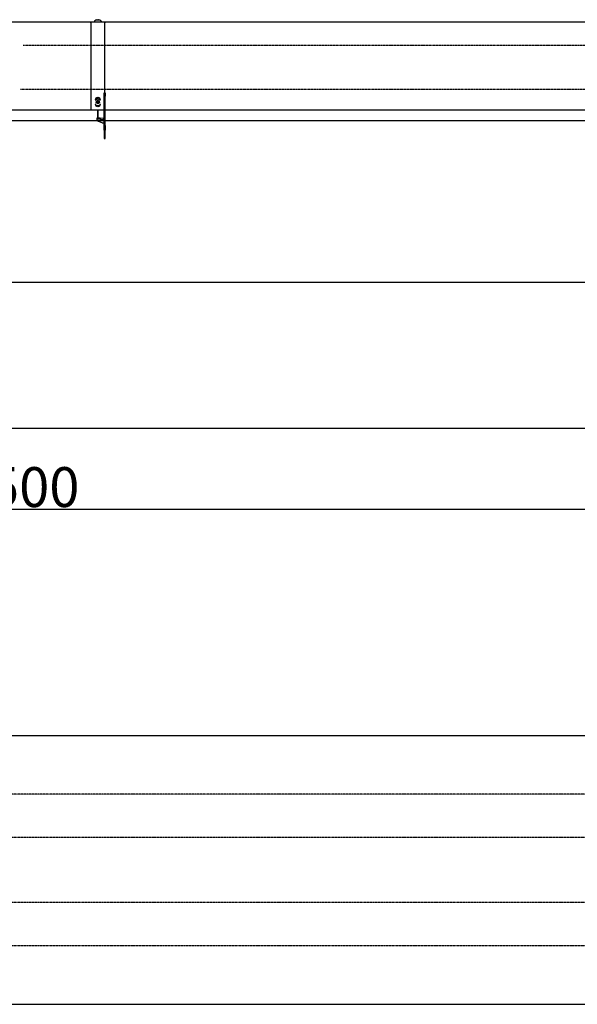
# Model space of a CAD drawing. Extents: x -23438 to 27544, y -3192 to 13169.
# Drawn here: x 13931 to 14911, y 6756 to 8486 of the extents above; entities that cross this region are included whole.
import ezdxf

# ---------------------------------------------------------------- set-up
doc = ezdxf.new("R2010")
doc.units = 0
doc.header["$LTSCALE"] = 2
doc.header["$PDMODE"] = 3
doc.header["$PDSIZE"] = 0.5
doc.linetypes.add('HIDDEN', pattern=[0.375, 0.25, -0.125])
doc.layers.get('DEFPOINTS').update_dxf_attribs({"linetype": 'CONTINUOUS'})
for name, color, linetype in [('DIMENSIONS', 5, 'CONTINUOUS'), ('HIDDEN', 4, 'HIDDEN'), ('MATEN', 5, 'CONTINUOUS')]:
    doc.layers.add(name, color=color, linetype=linetype)
doc.layers.add('Visible (ISO)', color=7, linetype='CONTINUOUS', lineweight=50)
doc.styles.get("Standard").update_dxf_attribs({"font": 'ISOCP'})
doc.dimstyles.new('STANDARD$0', dxfattribs={"dimscale": 10, "dimtxt": 3, "dimasz": 3, "dimexe": 2, "dimexo": 1, "dimgap": 0.5, "dimtad": 1, "dimdec": 1, "dimdsep": 46, "dimtxsty": 'Standard', "dimcen": -5, "dimclrd": 256, "dimclre": 256, "dimclrt": 256, "dimadec": 0, "dimazin": 0, "dimtfac": 1, "dimtdec": 1, "dimtmove": 0, "dimatfit": 3, "dimfxl": 0, "dimtvp": 0.75, "dimtolj": 1, "dimtzin": 0, "dimarcsym": 0})

# ---------------------------------------------------------------- blocks, each defined once
blk = doc.blocks.new('*D110')
at = {"layer": 'DEFPOINTS', "color": 0}
for p in [(18739.1, 7768.4), (12262.2, 7227.9), (18739.1, 7102.5)]:
    blk.add_point(p, dxfattribs=at)
at = {"layer": 'MATEN', "lineweight": -2}
for p, q in [((12262.2, 7257.9), (12262.2, 7828.4)), ((18739.1, 7132.5), (18739.1, 7828.4)), ((12352.2, 7768.4), (18649.1, 7768.4))]:
    blk.add_line(p, q, dxfattribs=at)
at = {"layer": 'MATEN'}
for points in [[(12352.2, 7783.4), (12352.2, 7753.4), (12262.2, 7768.4)], [(18649.1, 7783.4), (18649.1, 7753.4), (18739.1, 7768.4)]]:
    blk.add_solid(points, dxfattribs=at)
at = {"layer": 'MATEN', "lineweight": -3, "insert": (15500.7, 7828.4), "char_height": 90, "attachment_point": 5}
blk.add_mtext('\\A1;6477', dxfattribs=at)
blk = doc.blocks.new('*D109')
at = {"layer": 'DEFPOINTS', "color": 0}
for p in [(15179.7, 7625.8), (12679.7, 7267.5), (15179.7, 7264.7)]:
    blk.add_point(p, dxfattribs=at)
at = {"layer": 'DIMENSIONS', "linetype": 'ByBlock', "lineweight": -2}
for p, q in [((12679.7, 7269.5), (12679.7, 7629.8)), ((15179.7, 7266.7), (15179.7, 7629.8)), ((12739.7, 7625.8), (15119.7, 7625.8))]:
    blk.add_line(p, q, dxfattribs=at)
at = {"layer": 'DIMENSIONS'}
for points in [[(12739.7, 7635.8), (12739.7, 7615.8), (12679.7, 7625.8)], [(15119.7, 7635.8), (15119.7, 7615.8), (15179.7, 7625.8)]]:
    blk.add_solid(points, dxfattribs=at)
at = {"layer": 'DIMENSIONS', "lineweight": -3, "insert": (13929.7, 7664.8), "char_height": 70, "attachment_point": 5}
blk.add_mtext('\\A1;2500', dxfattribs=at)

msp = doc.modelspace()

# ---------------------------------------------------------------- linework, layer by layer
at = {"layer": 'DIMENSIONS'}
msp.add_line((22011.2, 8023.91), (-739.14, 8023.91), dxfattribs=at)
msp.add_line((22011.2, 8023.91), (-739.14, 8023.91), dxfattribs=at)
at = {"layer": 'HIDDEN', "lineweight": -3}
for p, q in [((18043.48, 8440.33), (13936.68, 8440.33)), ((18043.48, 8363.46), (13931.87, 8363.46)), ((15157.67, 7125.05), (12679.67, 7125.05)), ((15157.67, 7048.95), (12679.67, 7048.95)), ((15157.67, 6935.05), (12679.67, 6935.05)), ((15157.67, 6858.95), (12679.67, 6858.95))]:
    msp.add_line(p, q, dxfattribs=at)
at = {"layer": 'Visible (ISO)', "lineweight": -3}
for p, q in [((18040.28, 8481.38), (13638.62, 8481.38)), ((14055.48, 8480.39), (14055.48, 8481.38)), ((14055.48, 8480.39), (14055.48, 8327.08)), ((14062.04, 8483.01), (14061.98, 8481.38)), ((14064.68, 8485.39), (14064.75, 8485.39)), ((14067.04, 8485.39), (14068.92, 8485.39)), ((14067.48, 8485.86), (14067.52, 8485.39)), ((14068.49, 8485.86), (14068.45, 8485.39)), ((14071.22, 8485.39), (14071.29, 8485.39)), ((14073.93, 8483.01), (14073.98, 8481.38)), ((14080.48, 8481.38), (14080.48, 8480.39)), ((14080.48, 8357.38), (14080.48, 8480.39)), ((14078.98, 8351.38), (14078.98, 8357.38)), ((14078.98, 8357.38), (14080.98, 8357.38)), ((14080.98, 8357.38), (14080.98, 8351.38)), ((14063.98, 8346.02), (14063.98, 8344.2)), ((14063.98, 8346.02), (14063.98, 8344.2)), ((14063.98, 8337.9), (14063.98, 8336.62)), ((14063.98, 8337.9), (14063.98, 8336.62)), ((14066.92, 8340.68), (14067.01, 8340.35)), ((14067.46, 8340.23), (14067.69, 8339.38)), ((14067.47, 8342.99), (14067.67, 8342.21)), ((14068.5, 8340.23), (14068.28, 8339.38)), ((14068.5, 8342.99), (14068.29, 8342.21)), ((14069.04, 8340.68), (14068.96, 8340.35)), ((14071.98, 8344.2), (14071.98, 8346.02)), ((14071.98, 8344.2), (14071.98, 8346.02)), ((14071.98, 8336.62), (14071.98, 8337.9)), ((14071.98, 8336.62), (14071.98, 8337.9)), ((14078.98, 8299.94), (14078.98, 8351.38)), ((14080.98, 8351.38), (14078.98, 8351.38)), ((14080.98, 8299.94), (14080.98, 8351.38)), ((17950.48, 8327.08), (13638.62, 8327.08)), ((14067.98, 8315.13), (14067.98, 8327.08)), ((14078.98, 8327.08), (14067.98, 8327.08)), ((14067.98, 8327.08), (14067.98, 8315.13)), ((13638.62, 8309.03), (17937.48, 8309.03)), ((14072.33, 8312.97), (14065.98, 8312.97)), ((14065.98, 8312.97), (14065.98, 8311.09)), ((14065.98, 8311.09), (14065.98, 8307.99)), ((14072.33, 8311.09), (14065.98, 8311.09)), ((14075.78, 8304.64), (14065.98, 8307.99)), ((14067.98, 8315.13), (14067.98, 8313.72)), ((14067.98, 8313.72), (14067.98, 8315.13)), ((14067.98, 8312.97), (14067.98, 8313.72)), ((14067.98, 8313.72), (14067.98, 8312.97)), ((14072.33, 8312.97), (14072.33, 8311.09)), ((14077.98, 8312.27), (14072.33, 8312.97)), ((14072.33, 8311.09), (14077.98, 8310.39)), ((14077.98, 8312.27), (14077.98, 8310.65)), ((14077.98, 8310.65), (14077.98, 8310.39)), ((14078.98, 8291.88), (14078.98, 8299.94)), ((14078.98, 8299.94), (14080.98, 8299.94)), ((14078.98, 8291.88), (14078.98, 8277.38)), ((14080.98, 8291.88), (14078.98, 8291.88)), ((14080.98, 8299.94), (14080.98, 8291.88)), ((14080.98, 8277.38), (14080.98, 8291.88)), ((14078.98, 8277.38), (14080.98, 8277.38)), ((15164.67, 7227.86), (12679.67, 7227.86)), ((12679.67, 6756.15), (15164.67, 6756.15))]:
    msp.add_line(p, q, dxfattribs=at)
for centre, radius, start, end in [((14064.04, 8482.94), 2, 119.54044, 178), ((14067.98, 8475.98), 10, 110.13696, 119.54044), ((14064.68, 8484.99), 0.4, 90, 110.13696), ((14071.29, 8484.99), 0.4, 69.86304, 90), ((14067.98, 8475.98), 10, 60.45956, 69.86304), ((14071.93, 8482.94), 2, 2, 60.45956)]:
    msp.add_arc(centre, radius, start, end, dxfattribs=at)
at = {"layer": 'Visible (ISO)', "lineweight": -3, "extrusion": (0, 0, -1)}
for centre, major_axis, ratio, start_param, end_param in [((14067.76, 8476.05), (2.99, 9.51), 0.9567518, -0.6445035, -0.4605609), ((14069.03, 8476.21), (-2.17, 9.67), 0.6099683, -0.1445396, 0.0055502), ((14067.16, 8476.21), (2.71, 9.53), 0.7731655, -0.4973404, -0.3472505), ((14066.66, 8486), (-0.31, 2.24), 0.0930229, 1.6350273, 1.6605744), ((14068.75, 8476.05), (-0.9, 9.93), 0.2775424, -0.3273604, -0.1434178), ((14067.22, 8476.05), (0.9, 9.93), 0.2775424, 0.1434178, 0.3273604), ((14068.81, 8476.21), (-2.71, 9.53), 0.7731655, 0.3472505, 0.4973404), ((14069.31, 8486), (0.31, 2.24), 0.0930229, 4.6226109, 4.648158), ((14066.94, 8476.21), (2.17, 9.67), 0.6099683, -0.0055502, 0.1445396), ((14068.21, 8476.05), (-2.99, 9.51), 0.9567518, 0.4605609, 0.6445035), ((14067.98, 8346.02), (4, 0), 0.9396926, 3.1415927, 6.2831853), ((14067.98, 8346.02), (4, 0), 0.9396926, 3.1415927, 6.2831853), ((14067.98, 8345.68), (4, 0), 0.9396926, 3.1415927, 6.2831853), ((14067.98, 8345.68), (4, 0), 0.9396926, 3.1415927, 6.2831853), ((14067.76, 8337.44), (-9.5, 3.03), 0.409128, 1.1135402, 1.2974829), ((14067.76, 8338.88), (9.55, 2.85), 0.2453288, 4.4582015, 4.6421442), ((14067.98, 8340.78), (2.21, 0), 0.9396926, 3.161262, 3.3650048), ((14067.16, 8337.24), (-7.31, 6.69), 0.4276141, 1.0535633, 1.2036531), ((14069.03, 8338.99), (-6.27, 7.67), 0.0454455, 1.017967, 1.1680569), ((14069.03, 8337.45), (5.48, 8.25), 0.3717974, -1.5580372, -1.4079473), ((14067.16, 8339.2), (7.83, 6.08), 0.1012623, 4.6462789, 4.7963688), ((14066.66, 8342.54), (-0.374, 0.593), 0.0723027, 2.1084092, 2.6984536), ((14066.66, 8340.59), (-0.27, 1.03), 0.2583823, 1.4403779, 1.8867282), ((14068.75, 8338.37), (-2.9, 9.54), 0.0130255, 0.8834368, 1.0673795), ((14068.75, 8337.95), (2.34, 9.69), 0.1768247, 4.7000165, 4.8839591), ((14066.95, 8342.81), (0.21, 1.08), 0.2785036, 1.7550413, 2.3450857), ((14067.98, 8340.78), (-2.21, 0), 0.9396926, 4.4889769, 4.9358011), ((14067.98, 8340.78), (2.21, 0), 0.9396926, 4.4987442, 4.9260337), ((14067.22, 8338.37), (2.9, 9.54), 0.0130255, -1.0673795, -0.8834368), ((14067.22, 8337.95), (-2.34, 9.69), 0.1768247, 1.3992262, 1.5831688), ((14068.81, 8337.24), (7.31, 6.69), 0.4276141, -1.2036531, -1.0535633), ((14069.02, 8342.81), (-0.21, 1.08), 0.2785036, 3.9380996, 4.528144), ((14068.81, 8339.2), (-7.83, 6.08), 0.1012623, 1.4868165, 1.6369064), ((14069.31, 8342.54), (0.374, 0.593), 0.0723027, 3.5847317, 4.1747761), ((14069.31, 8340.59), (0.27, 1.03), 0.2583823, 4.3964571, 4.8428074), ((14066.94, 8338.99), (6.27, 7.67), 0.0454455, -1.1680569, -1.017967), ((14066.94, 8337.45), (-5.48, 8.25), 0.3717974, 1.4079473, 1.5580372), ((14068.21, 8337.44), (9.5, 3.03), 0.409128, -1.2974829, -1.1135402), ((14068.21, 8338.88), (-9.55, 2.85), 0.2453288, 1.6410411, 1.8249838), ((14067.98, 8340.78), (-2.21, 0), 0.9396926, 2.9181805, 3.1219233), ((14067.98, 8336.62), (-4, 0), 0.9396926, 3.1415927, 6.2831853), ((14067.98, 8336.62), (-4, 0), 0.9396926, 3.1415927, 6.2831853), ((14067.98, 8339.99), (6, 0), 0.9396926, 0.869184, 2.2724087), ((14076.99, 8303.5), (-3.55, 0), 0.3420201, 1.2216388, 1.8534169)]:
    msp.add_ellipse(centre, major_axis=major_axis, ratio=ratio, start_param=start_param, end_param=end_param, dxfattribs=at)
at = {"layer": 'Visible (ISO)', "lineweight": -3}
for points, knots in [([(14066.89, 8485.89), (14066.89, 8485.89), (14066.88, 8485.89), (14066.86, 8485.89), (14066.83, 8485.89), (14066.76, 8485.89), (14066.71, 8485.88), (14066.61, 8485.87), (14066.56, 8485.87), (14066.47, 8485.85), (14066.43, 8485.85), (14066.39, 8485.84)], [0.044316277, 0.044316277, 0.044316277, 0.044316277, 0.046372044, 0.046372044, 0.061609121, 0.061609121, 0.076946689, 0.076946689, 0.092284256, 0.092284256, 0.103687849, 0.103687849, 0.103687849, 0.103687849]), ([(14067.46, 8485.84), (14067.48, 8485.85), (14067.48, 8485.86), (14067.47, 8485.87), (14067.45, 8485.88), (14067.4, 8485.89), (14067.36, 8485.89), (14067.29, 8485.89), (14067.24, 8485.89), (14067.2, 8485.89)], [0, 0, 0, 0, 0.015496294, 0.015496294, 0.030992587, 0.030992587, 0.046281362, 0.046281362, 0.059262822, 0.059262822, 0.059262822, 0.059262822]), ([(14068.76, 8485.89), (14068.76, 8485.89), (14068.75, 8485.89), (14068.69, 8485.89), (14068.65, 8485.89), (14068.58, 8485.89), (14068.54, 8485.88), (14068.5, 8485.87), (14068.49, 8485.87), (14068.49, 8485.85), (14068.49, 8485.85), (14068.5, 8485.84)], [0.044316277, 0.044316277, 0.044316277, 0.044316277, 0.046372044, 0.046372044, 0.061609121, 0.061609121, 0.076946689, 0.076946689, 0.092284256, 0.092284256, 0.103687849, 0.103687849, 0.103687849, 0.103687849]), ([(14069.57, 8485.84), (14069.53, 8485.85), (14069.47, 8485.86), (14069.36, 8485.87), (14069.31, 8485.88), (14069.22, 8485.89), (14069.18, 8485.89), (14069.12, 8485.89), (14069.09, 8485.89), (14069.08, 8485.89)], [0, 0, 0, 0, 0.015496294, 0.015496294, 0.030992587, 0.030992587, 0.046281362, 0.046281362, 0.059262822, 0.059262822, 0.059262822, 0.059262822]), ([(14071.98, 8344.74), (14071.67, 8345.02), (14071.33, 8345.26), (14070.41, 8345.77), (14069.81, 8345.98), (14068.56, 8346.23), (14067.91, 8346.26), (14066.64, 8346.11), (14066.01, 8345.94), (14064.91, 8345.43), (14064.42, 8345.12), (14063.98, 8344.74)], [5.5345429, 5.5345429, 5.5345429, 5.5345429, 5.7492061, 5.7492061, 6.074976, 6.074976, 6.4048503, 6.4048503, 6.7352273, 6.7352273, 7.0318277, 7.0318277, 7.0318277, 7.0318277]), ([(14065.15, 8342.05), (14065.14, 8342.07), (14065.11, 8342.1), (14065.05, 8342.14), (14065, 8342.17), (14064.92, 8342.21), (14064.86, 8342.23), (14064.77, 8342.25), (14064.72, 8342.26), (14064.68, 8342.27)], [0.136292432, 0.136292432, 0.136292432, 0.136292432, 0.148449723, 0.148449723, 0.163265946, 0.163265946, 0.178054721, 0.178054721, 0.19124803, 0.19124803, 0.19124803, 0.19124803]), ([(14066.39, 8342), (14066.44, 8341.99), (14066.5, 8341.99), (14066.6, 8342.01), (14066.66, 8342.03), (14066.75, 8342.08), (14066.79, 8342.11), (14066.85, 8342.18), (14066.87, 8342.22), (14066.89, 8342.26)], [0, 0, 0, 0, 0.015496294, 0.015496294, 0.030992587, 0.030992587, 0.046281362, 0.046281362, 0.059262822, 0.059262822, 0.059262822, 0.059262822]), ([(14066.89, 8340.8), (14066.89, 8340.8), (14066.88, 8340.81), (14066.86, 8340.86), (14066.83, 8340.9), (14066.76, 8340.97), (14066.71, 8341), (14066.61, 8341.04), (14066.56, 8341.04), (14066.47, 8341.04), (14066.43, 8341.03), (14066.39, 8341.02)], [0.044316277, 0.044316277, 0.044316277, 0.044316277, 0.046372044, 0.046372044, 0.061609121, 0.061609121, 0.076946689, 0.076946689, 0.092284256, 0.092284256, 0.103687849, 0.103687849, 0.103687849, 0.103687849]), ([(14066.81, 8340.92), (14066.85, 8340.94), (14066.9, 8340.96), (14066.99, 8341.02), (14067.03, 8341.07), (14067.09, 8341.16), (14067.11, 8341.22), (14067.14, 8341.31), (14067.14, 8341.34), (14067.15, 8341.38)], [0.289679118, 0.289679118, 0.289679118, 0.289679118, 0.305836643, 0.305836643, 0.323323955, 0.323323955, 0.340811267, 0.340811267, 0.350536236, 0.350536236, 0.350536236, 0.350536236]), ([(14067.16, 8338.62), (14067.15, 8338.62), (14067.14, 8338.61), (14067.12, 8338.57), (14067.1, 8338.54), (14067.08, 8338.47), (14067.06, 8338.43), (14067.03, 8338.34), (14067.02, 8338.29), (14067.01, 8338.25)], [0.136292432, 0.136292432, 0.136292432, 0.136292432, 0.148449723, 0.148449723, 0.163265946, 0.163265946, 0.178054721, 0.178054721, 0.19124803, 0.19124803, 0.19124803, 0.19124803]), ([(14067.15, 8341.38), (14067.18, 8341.38), (14067.21, 8341.38), (14067.3, 8341.39), (14067.36, 8341.41), (14067.46, 8341.47), (14067.51, 8341.51), (14067.59, 8341.61), (14067.62, 8341.66), (14067.67, 8341.78), (14067.69, 8341.85), (14067.7, 8342), (14067.7, 8342.07), (14067.69, 8342.14), (14067.68, 8342.16), (14067.68, 8342.18), (14067.67, 8342.21)], [-0.10296203, -0.10296203, -0.10296203, -0.10296203, -0.09323706, -0.09323706, -0.07574975, -0.07574975, -0.05826244, -0.05826244, -0.04077512, -0.04077512, -0.02038756, -0.02038756, 0, 0, 0, 0.0072015, 0.0072015, 0.0072015, 0.0072015]), ([(14067.2, 8342.56), (14067.21, 8342.56), (14067.22, 8342.56), (14067.27, 8342.58), (14067.32, 8342.61), (14067.39, 8342.68), (14067.42, 8342.72), (14067.46, 8342.81), (14067.48, 8342.86), (14067.48, 8342.94), (14067.47, 8342.97), (14067.46, 8343.01)], [0.044312379, 0.044312379, 0.044312379, 0.044312379, 0.046316721, 0.046316721, 0.061609088, 0.061609088, 0.076946655, 0.076946655, 0.092284223, 0.092284223, 0.103687815, 0.103687815, 0.103687815, 0.103687815]), ([(14067.46, 8340.02), (14067.48, 8340.06), (14067.48, 8340.12), (14067.47, 8340.23), (14067.45, 8340.28), (14067.4, 8340.36), (14067.36, 8340.41), (14067.29, 8340.47), (14067.24, 8340.49), (14067.2, 8340.5)], [0, 0, 0, 0, 0.015496294, 0.015496294, 0.030992587, 0.030992587, 0.046281362, 0.046281362, 0.059262822, 0.059262822, 0.059262822, 0.059262822]), ([(14067.67, 8339.13), (14067.68, 8339.15), (14067.68, 8339.17), (14067.7, 8339.24), (14067.7, 8339.29), (14067.69, 8339.35), (14067.69, 8339.37), (14067.69, 8339.38)], [0.237656367, 0.237656367, 0.237656367, 0.237656367, 0.247574207, 0.247574207, 0.267961769, 0.267961769, 0.273276663, 0.273276663, 0.273276663, 0.273276663]), ([(14068.29, 8342.21), (14068.29, 8342.18), (14068.28, 8342.16), (14068.27, 8342.07), (14068.26, 8342), (14068.28, 8341.85), (14068.3, 8341.78), (14068.35, 8341.66), (14068.38, 8341.61), (14068.46, 8341.51), (14068.51, 8341.47), (14068.61, 8341.41), (14068.66, 8341.39), (14068.75, 8341.38), (14068.79, 8341.38), (14068.82, 8341.38)], [0.2403727, 0.2403727, 0.2403727, 0.2403727, 0.24757421, 0.24757421, 0.26796177, 0.26796177, 0.28834933, 0.28834933, 0.30583664, 0.30583664, 0.32332396, 0.32332396, 0.34081127, 0.34081127, 0.35053624, 0.35053624, 0.35053624, 0.35053624]), ([(14068.28, 8339.38), (14068.28, 8339.37), (14068.27, 8339.35), (14068.26, 8339.29), (14068.27, 8339.24), (14068.28, 8339.2), (14068.28, 8339.17), (14068.29, 8339.15), (14068.3, 8339.13)], [-0.025702456, -0.025702456, -0.025702456, -0.025702456, -0.020387562, -0.020387562, 0, 0, 0, 0.00991784, 0.00991784, 0.00991784, 0.00991784]), ([(14068.5, 8343.01), (14068.49, 8342.96), (14068.49, 8342.91), (14068.5, 8342.82), (14068.52, 8342.77), (14068.57, 8342.69), (14068.6, 8342.65), (14068.68, 8342.59), (14068.72, 8342.57), (14068.76, 8342.56)], [0, 0, 0, 0, 0.015549022, 0.015549022, 0.031098044, 0.031098044, 0.046334105, 0.046334105, 0.059262997, 0.059262997, 0.059262997, 0.059262997]), ([(14068.76, 8340.5), (14068.76, 8340.5), (14068.75, 8340.49), (14068.69, 8340.47), (14068.65, 8340.44), (14068.58, 8340.37), (14068.54, 8340.33), (14068.5, 8340.23), (14068.49, 8340.18), (14068.49, 8340.09), (14068.49, 8340.05), (14068.5, 8340.02)], [0.044316277, 0.044316277, 0.044316277, 0.044316277, 0.046372044, 0.046372044, 0.061609121, 0.061609121, 0.076946689, 0.076946689, 0.092284256, 0.092284256, 0.103687849, 0.103687849, 0.103687849, 0.103687849]), ([(14068.96, 8338.25), (14068.95, 8338.29), (14068.93, 8338.34), (14068.91, 8338.43), (14068.89, 8338.47), (14068.86, 8338.54), (14068.85, 8338.57), (14068.82, 8338.61), (14068.81, 8338.62), (14068.8, 8338.62)], [0.046161978, 0.046161978, 0.046161978, 0.046161978, 0.059355287, 0.059355287, 0.074144061, 0.074144061, 0.088960285, 0.088960285, 0.101117576, 0.101117576, 0.101117576, 0.101117576]), ([(14068.82, 8341.38), (14068.82, 8341.34), (14068.83, 8341.31), (14068.85, 8341.22), (14068.88, 8341.16), (14068.94, 8341.07), (14068.98, 8341.02), (14069.07, 8340.96), (14069.11, 8340.94), (14069.16, 8340.92)], [-0.102962029, -0.102962029, -0.102962029, -0.102962029, -0.09323706, -0.09323706, -0.075749748, -0.075749748, -0.058262436, -0.058262436, -0.042104911, -0.042104911, -0.042104911, -0.042104911]), ([(14069.08, 8342.26), (14069.08, 8342.25), (14069.08, 8342.25), (14069.11, 8342.2), (14069.14, 8342.15), (14069.21, 8342.08), (14069.26, 8342.05), (14069.35, 8342.01), (14069.41, 8342), (14069.5, 8341.99), (14069.54, 8341.99), (14069.57, 8342)], [0.044316277, 0.044316277, 0.044316277, 0.044316277, 0.046372044, 0.046372044, 0.061609121, 0.061609121, 0.076946689, 0.076946689, 0.092284256, 0.092284256, 0.103687849, 0.103687849, 0.103687849, 0.103687849]), ([(14069.57, 8341.02), (14069.53, 8341.04), (14069.47, 8341.04), (14069.36, 8341.04), (14069.31, 8341.02), (14069.22, 8340.98), (14069.18, 8340.95), (14069.12, 8340.87), (14069.09, 8340.83), (14069.08, 8340.8)], [0, 0, 0, 0, 0.015496294, 0.015496294, 0.030992587, 0.030992587, 0.046281362, 0.046281362, 0.059262822, 0.059262822, 0.059262822, 0.059262822]), ([(14071.28, 8342.27), (14071.24, 8342.26), (14071.19, 8342.25), (14071.1, 8342.23), (14071.05, 8342.21), (14070.96, 8342.17), (14070.92, 8342.14), (14070.86, 8342.1), (14070.83, 8342.07), (14070.81, 8342.05)], [0.046161978, 0.046161978, 0.046161978, 0.046161978, 0.059355287, 0.059355287, 0.074144061, 0.074144061, 0.088960285, 0.088960285, 0.101117576, 0.101117576, 0.101117576, 0.101117576]), ([(14077.98, 8310.39), (14078.45, 8310.32), (14078.89, 8309.9), (14078.97, 8309.39), (14078.98, 8309.33), (14078.98, 8309.26), (14078.98, 8309.2)], [0, 0, 0, 0, 1.4002356, 1.4002356, 1.4002356, 1.5707963, 1.5707963, 1.5707963, 1.5707963]), ([(14078.98, 8303.21), (14078.98, 8303.61), (14078.86, 8304.11), (14078.53, 8304.41), (14078.37, 8304.55), (14078.18, 8304.64), (14077.98, 8304.66)], [-2.22308881, -2.22308881, -2.22308881, -2.22308881, -1.72751212, -1.72751212, -1.72751212, -1.50425944, -1.50425944, -1.50425944, -1.50425944])]:
    msp.add_open_spline(points, degree=3, knots=knots, dxfattribs=at)
for points in [[(14067.04, 8485.39), (14067.03, 8485.39), (14067.02, 8485.38), (14067.01, 8485.37)], [(14068.96, 8485.37), (14068.95, 8485.38), (14068.93, 8485.39), (14068.92, 8485.39)], [(14067.02, 8342.02), (14067.07, 8341.8), (14067.11, 8341.59), (14067.15, 8341.38)], [(14068.95, 8342.02), (14068.9, 8341.8), (14068.86, 8341.59), (14068.82, 8341.38)], [(14078.98, 8312.06), (14078.66, 8312.18), (14078.32, 8312.25), (14077.98, 8312.27)]]:
    msp.add_open_spline(points, degree=3, dxfattribs=at)
for points, weights in [([(14065.15, 8342.05), (14065.54, 8341.59), (14065.83, 8341.24)], [1.00361101028, 1.01184991809, 1]), ([(14065.83, 8341.24), (14066.1, 8341.1), (14066.31, 8340.99)], [1, 1.13051626954, 1.257030381]), ([(14067.16, 8338.62), (14067.35, 8338.69), (14067.49, 8338.75)], [1.00361101028, 1.01184991809, 1]), ([(14067.49, 8338.75), (14067.59, 8338.97), (14067.67, 8339.13)], [1, 1.14004884189, 1.2754895617]), ([(14068.3, 8339.13), (14068.38, 8338.97), (14068.47, 8338.75)], [1.27548956173, 1.14004884191, 1]), ([(14068.47, 8338.75), (14068.62, 8338.69), (14068.8, 8338.62)], [1, 1.01184991809, 1.00361101028]), ([(14069.66, 8340.99), (14069.87, 8341.1), (14070.14, 8341.24)], [1.25703038103, 1.13051626955, 1]), ([(14070.14, 8341.24), (14070.43, 8341.59), (14070.81, 8342.05)], [1, 1.01184991809, 1.00361101028])]:
    msp.add_rational_spline(points, weights, degree=2, dxfattribs=at)

# ---------------------------------------------------------------- dimensions: what is measured, and where the dimension line sits
at = {"layer": 'DIMENSIONS', "lineweight": -3}
dim = msp.add_linear_dim(base=(15179.67, 7625.82), p1=(12679.67, 7267.5), p2=(15179.67, 7264.68), dimstyle='STANDARD$0', override={"dimscale": 2, "dimtxt": 35, "dimasz": 30, "dimgap": 2, "dimdec": 0, "dimtdec": 0, "dimtvp": 7.5, "dimarcsym": 1}, dxfattribs=at)
dim.commit()
dim.dimension.update_dxf_attribs({"geometry": '*D109', "text_midpoint": (13929.67, 7664.82)})
at = {"layer": 'MATEN', "lineweight": -3}
dim = msp.add_linear_dim(base=(18739.14, 7768.45), p1=(12262.17, 7227.86), p2=(18739.14, 7102.49), dimstyle='STANDARD$0', override={"dimscale": 30}, dxfattribs=at)
dim.commit()
dim.dimension.update_dxf_attribs({"geometry": '*D110', "text_midpoint": (15500.65, 7828.45)})

doc.saveas('drawing.dxf')
